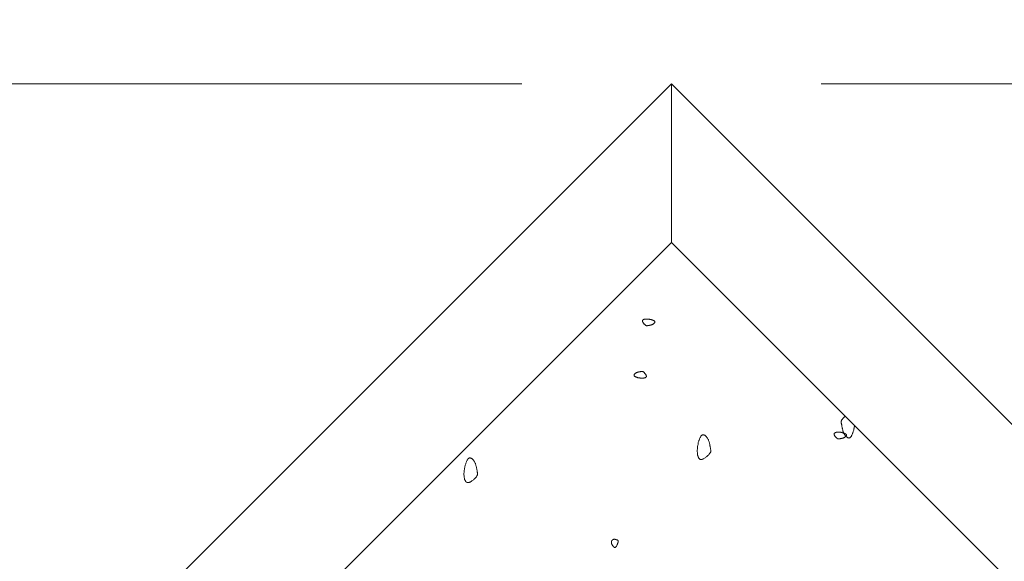
# Model space of a CAD drawing. Units: millimetres. Extents: x 0 to 4200, y 0 to 5940.
# Drawn here: x 2763 to 2894, y 3236 to 3309 of the extents above; entities that cross this region are included whole.
import ezdxf

# ---------------------------------------------------------------- set-up
doc = ezdxf.new("R2010")
doc.units = ezdxf.units.MM
doc.layers.get('Defpoints').update_dxf_attribs({"color": 251})
doc.layers.add('LEVEL001', color=7, linetype='Continuous', lineweight=13)
doc.styles.add('GMM001', font='txt')
doc.dimstyles.new('GMM001', dxfattribs={"dimscale": 2, "dimtxt": 20, "dimasz": 15, "dimexe": 5, "dimexo": 10, "dimgap": 3, "dimtad": 3, "dimdec": 0, "dimdsep": 46, "dimtxsty": 'GMM001', "dimcen": 10, "dimclrd": 7, "dimclre": 7, "dimclrt": 7, "dimadec": 0, "dimazin": 0, "dimtfac": 1, "dimtdec": 0, "dimtix": 1, "dimtmove": 0, "dimatfit": 3, "dimfxl": 0, "dimtolj": 1, "dimtzin": 0, "dimlwd": 0, "dimlwe": 0, "dimarcsym": 0})

# ---------------------------------------------------------------- blocks, each defined once
blk = doc.blocks.new('*D38')
at = {"layer": 'Defpoints', "color": 0, "transparency": 16777216}
for p in [(2402.16, 3300), (2850, 3300), (2567.16, 3017.16)]:
    blk.add_point(p, dxfattribs=at)
at = {"layer": 'LEVEL001', "color": 7, "lineweight": 0, "transparency": 16777216}
for p, q in [((2830, 3300), (2392.16, 3300)), ((2402.16, 3047.16), (2402.16, 3270)), ((2547.16, 3017.16), (2392.16, 3017.16))]:
    blk.add_line(p, q, dxfattribs=at)
at = {"layer": 'LEVEL001', "color": 7, "transparency": 16777216}
for points in [[(2397.16, 3270), (2407.16, 3270), (2402.16, 3300)], [(2397.16, 3047.16), (2407.16, 3047.16), (2402.16, 3017.16)]]:
    blk.add_solid(points, dxfattribs=at)
at = {"layer": 'LEVEL001', "color": 7, "transparency": 16777216, "insert": (2376.16, 3158.58), "char_height": 40, "attachment_point": 5, "rotation": 90, "style": 'GMM001'}
blk.add_mtext('\\A1;283', dxfattribs=at)
blk = doc.blocks.new('*D39')
at = {"layer": 'Defpoints', "color": 0, "transparency": 16777216}
for p in [(2850, 3300), (3282.84, 3300), (3132.84, 2945.16)]:
    blk.add_point(p, dxfattribs=at)
at = {"layer": 'LEVEL001', "color": 7, "lineweight": 0, "transparency": 16777216}
for p, q in [((2870, 3300), (3292.84, 3300)), ((3282.84, 2975.16), (3282.84, 3270)), ((3152.84, 2945.16), (3292.84, 2945.16))]:
    blk.add_line(p, q, dxfattribs=at)
at = {"layer": 'LEVEL001', "color": 7, "transparency": 16777216}
for points in [[(3277.84, 3270), (3287.84, 3270), (3282.84, 3300)], [(3277.84, 2975.16), (3287.84, 2975.16), (3282.84, 2945.16)]]:
    blk.add_solid(points, dxfattribs=at)
at = {"layer": 'LEVEL001', "color": 7, "transparency": 16777216, "insert": (3256.84, 3122.58), "char_height": 40, "attachment_point": 5, "rotation": 90, "style": 'GMM001'}
blk.add_mtext('\\A1;355', dxfattribs=at)
blk = doc.blocks.new('*D40')
at = {"layer": 'Defpoints', "color": 0, "transparency": 16777216}
for p in [(2775.34, 3374.66), (2850, 3300), (2567.16, 3017.16)]:
    blk.add_point(p, dxfattribs=at)
at = {"layer": 'LEVEL001', "color": 7, "lineweight": 0, "transparency": 16777216}
for p, q in [((2835.86, 3314.14), (2768.27, 3381.73)), ((2513.71, 3113.03), (2754.13, 3353.44)), ((2553.02, 3031.3), (2485.43, 3098.89))]:
    blk.add_line(p, q, dxfattribs=at)
at = {"layer": 'LEVEL001', "color": 7, "transparency": 16777216}
for points in [[(2750.59, 3356.98), (2757.66, 3349.91), (2775.34, 3374.66)], [(2510.18, 3116.56), (2517.25, 3109.49), (2492.5, 3091.81)]]:
    blk.add_solid(points, dxfattribs=at)
at = {"layer": 'LEVEL001', "color": 7, "transparency": 16777216, "insert": (2615.54, 3251.62), "char_height": 40, "attachment_point": 5, "rotation": 45, "style": 'GMM001'}
blk.add_mtext('\\A1;400', dxfattribs=at)
blk = doc.blocks.new('模様D')
at = {"layer": 'LEVEL001', "color": 11, "linetype": 'Continuous'}
for points in [[(1753.81, 2607.6), (1753.9, 2607.57), (1753.99, 2607.54), (1754.08, 2607.51), (1754.16, 2607.48), (1754.25, 2607.45), (1754.33, 2607.42), (1754.4, 2607.39), (1754.48, 2607.36), (1754.55, 2607.32), (1754.61, 2607.29), (1754.67, 2607.25), (1754.72, 2607.21), (1754.76, 2607.18), (1754.8, 2607.14), (1754.83, 2607.09), (1754.85, 2607.05), (1754.86, 2607), (1754.87, 2606.95), (1754.86, 2606.9), (1754.85, 2606.85), (1754.83, 2606.8), (1754.8, 2606.75), (1754.77, 2606.7), (1754.73, 2606.64), (1754.69, 2606.59), (1754.64, 2606.54), (1754.58, 2606.49), (1754.52, 2606.45), (1754.46, 2606.4), (1754.39, 2606.36), (1754.32, 2606.32), (1754.25, 2606.28), (1754.17, 2606.25), (1754.1, 2606.21), (1754.02, 2606.19), (1753.94, 2606.16), (1753.86, 2606.14), (1753.78, 2606.12), (1753.7, 2606.1), (1753.63, 2606.08), (1753.55, 2606.06), (1753.47, 2606.05), (1753.4, 2606.04), (1753.33, 2606.02), (1753.26, 2606.01), (1753.19, 2606), (1753.13, 2605.99), (1753.07, 2605.98), (1753.02, 2605.97), (1752.96, 2605.96), (1752.92, 2605.95), (1752.87, 2605.94), (1752.83, 2605.93), (1752.79, 2605.92), (1752.75, 2605.92), (1752.71, 2605.92), (1752.67, 2605.92), (1752.63, 2605.93), (1752.58, 2605.94), (1752.54, 2605.96), (1752.5, 2605.98), (1752.45, 2606.01), (1752.4, 2606.05), (1752.34, 2606.09), (1752.28, 2606.13), (1752.22, 2606.19), (1752.16, 2606.25), (1752.09, 2606.31), (1752.03, 2606.38), (1751.96, 2606.46), (1751.9, 2606.53), (1751.84, 2606.61), (1751.78, 2606.69), (1751.73, 2606.77), (1751.68, 2606.85), (1751.64, 2606.92), (1751.61, 2607), (1751.58, 2607.07), (1751.57, 2607.15), (1751.56, 2607.21), (1751.57, 2607.28), (1751.58, 2607.33), (1751.61, 2607.39), (1751.64, 2607.44), (1751.69, 2607.48), (1751.74, 2607.52), (1751.79, 2607.56), (1751.86, 2607.59), (1751.93, 2607.62), (1752, 2607.65), (1752.08, 2607.67), (1752.16, 2607.69), (1752.24, 2607.7), (1752.32, 2607.72), (1752.41, 2607.73), (1752.49, 2607.73), (1752.58, 2607.74), (1752.66, 2607.74), (1752.75, 2607.74), (1752.83, 2607.74), (1752.91, 2607.73), (1753, 2607.73), (1753.08, 2607.72), (1753.16, 2607.71), (1753.24, 2607.7), (1753.32, 2607.69), (1753.41, 2607.67), (1753.49, 2607.66), (1753.57, 2607.64), (1753.65, 2607.63), (1753.73, 2607.61)], [(1743.14, 2587.32), (1743.12, 2587.33), (1743.1, 2587.35), (1743.08, 2587.36), (1743.06, 2587.37), (1743.04, 2587.39), (1743.03, 2587.4), (1743.01, 2587.41), (1742.99, 2587.43), (1742.98, 2587.44), (1742.96, 2587.45), (1742.95, 2587.47), (1742.93, 2587.48), (1742.92, 2587.49), (1742.91, 2587.51), (1742.9, 2587.52), (1742.9, 2587.53), (1742.89, 2587.55), (1742.89, 2587.56), (1742.89, 2587.58), (1742.89, 2587.59), (1742.89, 2587.6), (1742.9, 2587.62), (1742.9, 2587.63), (1742.91, 2587.65), (1742.92, 2587.66), (1742.93, 2587.68), (1742.95, 2587.7), (1742.96, 2587.71), (1742.98, 2587.73), (1743, 2587.75), (1743.02, 2587.77), (1743.04, 2587.79), (1743.07, 2587.81), (1743.1, 2587.83), (1743.13, 2587.85), (1743.16, 2587.88), (1743.19, 2587.9), (1743.22, 2587.92), (1743.25, 2587.94), (1743.29, 2587.96), (1743.32, 2587.98), (1743.36, 2587.99), (1743.4, 2588.01), (1743.43, 2588.02), (1743.47, 2588.03), (1743.5, 2588.04), (1743.54, 2588.05), (1743.57, 2588.05), (1743.61, 2588.05), (1743.64, 2588.05), (1743.68, 2588.04), (1743.71, 2588.03), (1743.74, 2588.02), (1743.77, 2588.01), (1743.8, 2587.99), (1743.82, 2587.98), (1743.85, 2587.96), (1743.87, 2587.94), (1743.89, 2587.91), (1743.91, 2587.89), (1743.93, 2587.86), (1743.95, 2587.84), (1743.96, 2587.81), (1743.97, 2587.78), (1743.98, 2587.76), (1743.99, 2587.73), (1743.99, 2587.7), (1743.99, 2587.67), (1743.99, 2587.64), (1743.99, 2587.62), (1743.99, 2587.59), (1743.98, 2587.56), (1743.98, 2587.53), (1743.97, 2587.5), (1743.97, 2587.48), (1743.96, 2587.45), (1743.95, 2587.42), (1743.94, 2587.4), (1743.94, 2587.37), (1743.93, 2587.35), (1743.92, 2587.33), (1743.91, 2587.3), (1743.9, 2587.28), (1743.9, 2587.26), (1743.89, 2587.24), (1743.88, 2587.22), (1743.87, 2587.21), (1743.86, 2587.19), (1743.85, 2587.18), (1743.84, 2587.17), (1743.82, 2587.16), (1743.81, 2587.15), (1743.79, 2587.14), (1743.77, 2587.14), (1743.75, 2587.13), (1743.73, 2587.13), (1743.7, 2587.13), (1743.67, 2587.14), (1743.64, 2587.14), (1743.61, 2587.15), (1743.58, 2587.16), (1743.55, 2587.17), (1743.51, 2587.18), (1743.47, 2587.19), (1743.43, 2587.21), (1743.39, 2587.22), (1743.35, 2587.24), (1743.31, 2587.25), (1743.27, 2587.27), (1743.23, 2587.29), (1743.18, 2587.3)], [(1765.58, 2584.5), (1765.6, 2584.54), (1765.61, 2584.58), (1765.63, 2584.63), (1765.64, 2584.67), (1765.66, 2584.71), (1765.67, 2584.75), (1765.69, 2584.79), (1765.7, 2584.83), (1765.72, 2584.86), (1765.74, 2584.9), (1765.75, 2584.92), (1765.77, 2584.95), (1765.79, 2584.97), (1765.81, 2584.99), (1765.83, 2585.01), (1765.86, 2585.02), (1765.88, 2585.02), (1765.9, 2585.02), (1765.93, 2585.02), (1765.95, 2585.02), (1765.98, 2585.01), (1766.01, 2584.99), (1766.03, 2584.98), (1766.06, 2584.96), (1766.08, 2584.93), (1766.11, 2584.91), (1766.13, 2584.88), (1766.16, 2584.85), (1766.18, 2584.82), (1766.2, 2584.79), (1766.22, 2584.75), (1766.24, 2584.72), (1766.26, 2584.68), (1766.27, 2584.64), (1766.29, 2584.6), (1766.3, 2584.56), (1766.31, 2584.52), (1766.32, 2584.48), (1766.33, 2584.44), (1766.34, 2584.4), (1766.35, 2584.37), (1766.36, 2584.33), (1766.36, 2584.29), (1766.37, 2584.25), (1766.37, 2584.22), (1766.38, 2584.19), (1766.39, 2584.16), (1766.39, 2584.13), (1766.4, 2584.1), (1766.4, 2584.07), (1766.41, 2584.05), (1766.41, 2584.03), (1766.42, 2584), (1766.42, 2583.98), (1766.42, 2583.96), (1766.42, 2583.94), (1766.42, 2583.92), (1766.41, 2583.9), (1766.41, 2583.88), (1766.4, 2583.86), (1766.39, 2583.84), (1766.37, 2583.81), (1766.36, 2583.79), (1766.34, 2583.76), (1766.31, 2583.73), (1766.29, 2583.7), (1766.26, 2583.67), (1766.22, 2583.64), (1766.19, 2583.6), (1766.15, 2583.57), (1766.11, 2583.54), (1766.08, 2583.51), (1766.04, 2583.48), (1766, 2583.46), (1765.96, 2583.43), (1765.92, 2583.41), (1765.88, 2583.39), (1765.84, 2583.38), (1765.81, 2583.37), (1765.77, 2583.37), (1765.74, 2583.37), (1765.71, 2583.38), (1765.69, 2583.39), (1765.66, 2583.41), (1765.64, 2583.43), (1765.62, 2583.46), (1765.6, 2583.49), (1765.58, 2583.52), (1765.57, 2583.55), (1765.56, 2583.59), (1765.55, 2583.63), (1765.54, 2583.67), (1765.53, 2583.71), (1765.52, 2583.75), (1765.52, 2583.79), (1765.51, 2583.84), (1765.51, 2583.88), (1765.51, 2583.92), (1765.51, 2583.96), (1765.51, 2584.01), (1765.51, 2584.05), (1765.52, 2584.09), (1765.52, 2584.13), (1765.53, 2584.17), (1765.53, 2584.21), (1765.54, 2584.25), (1765.54, 2584.29), (1765.55, 2584.33), (1765.56, 2584.37), (1765.57, 2584.42), (1765.57, 2584.46)], [(1773.35, 2582.77), (1773.34, 2582.72), (1773.32, 2582.68), (1773.31, 2582.64), (1773.29, 2582.59), (1773.28, 2582.55), (1773.26, 2582.51), (1773.25, 2582.47), (1773.23, 2582.44), (1773.21, 2582.4), (1773.2, 2582.37), (1773.18, 2582.34), (1773.16, 2582.31), (1773.14, 2582.29), (1773.12, 2582.27), (1773.1, 2582.26), (1773.08, 2582.25), (1773.05, 2582.24), (1773.03, 2582.24), (1773, 2582.24), (1772.98, 2582.25), (1772.95, 2582.26), (1772.93, 2582.27), (1772.9, 2582.29), (1772.88, 2582.31), (1772.85, 2582.33), (1772.82, 2582.36), (1772.8, 2582.38), (1772.78, 2582.41), (1772.75, 2582.44), (1772.73, 2582.48), (1772.71, 2582.51), (1772.69, 2582.55), (1772.68, 2582.59), (1772.66, 2582.62), (1772.65, 2582.66), (1772.63, 2582.7), (1772.62, 2582.74), (1772.61, 2582.78), (1772.6, 2582.82), (1772.59, 2582.86), (1772.59, 2582.9), (1772.58, 2582.94), (1772.57, 2582.97), (1772.56, 2583.01), (1772.56, 2583.05), (1772.55, 2583.08), (1772.55, 2583.11), (1772.54, 2583.14), (1772.54, 2583.17), (1772.53, 2583.19), (1772.53, 2583.22), (1772.52, 2583.24), (1772.52, 2583.26), (1772.51, 2583.28), (1772.51, 2583.3), (1772.51, 2583.32), (1772.52, 2583.34), (1772.52, 2583.36), (1772.53, 2583.38), (1772.53, 2583.4), (1772.54, 2583.43), (1772.56, 2583.45), (1772.58, 2583.48), (1772.6, 2583.5), (1772.62, 2583.53), (1772.65, 2583.56), (1772.68, 2583.59), (1772.71, 2583.63), (1772.74, 2583.66), (1772.78, 2583.69), (1772.82, 2583.72), (1772.86, 2583.75), (1772.9, 2583.78), (1772.94, 2583.81), (1772.98, 2583.83), (1773.02, 2583.85), (1773.05, 2583.87), (1773.09, 2583.88), (1773.13, 2583.89), (1773.16, 2583.89), (1773.19, 2583.89), (1773.22, 2583.88), (1773.25, 2583.87), (1773.27, 2583.85), (1773.29, 2583.83), (1773.31, 2583.81), (1773.33, 2583.78), (1773.35, 2583.75), (1773.36, 2583.71), (1773.38, 2583.67), (1773.39, 2583.64), (1773.4, 2583.6), (1773.4, 2583.55), (1773.41, 2583.51), (1773.42, 2583.47), (1773.42, 2583.43), (1773.42, 2583.38), (1773.42, 2583.34), (1773.42, 2583.3), (1773.42, 2583.26), (1773.42, 2583.22), (1773.42, 2583.18), (1773.41, 2583.13), (1773.41, 2583.09), (1773.4, 2583.05), (1773.4, 2583.01), (1773.39, 2582.97), (1773.38, 2582.93), (1773.37, 2582.89), (1773.37, 2582.85), (1773.36, 2582.81)], [(1756.9, 2576.43), (1756.99, 2576.4), (1757.08, 2576.37), (1757.17, 2576.34), (1757.25, 2576.31), (1757.34, 2576.28), (1757.42, 2576.25), (1757.5, 2576.22), (1757.57, 2576.19), (1757.64, 2576.15), (1757.7, 2576.12), (1757.76, 2576.08), (1757.81, 2576.05), (1757.86, 2576.01), (1757.89, 2575.97), (1757.92, 2575.92), (1757.94, 2575.88), (1757.96, 2575.83), (1757.96, 2575.78), (1757.96, 2575.73), (1757.94, 2575.68), (1757.92, 2575.63), (1757.9, 2575.58), (1757.86, 2575.53), (1757.82, 2575.48), (1757.78, 2575.42), (1757.73, 2575.37), (1757.67, 2575.33), (1757.61, 2575.28), (1757.55, 2575.23), (1757.48, 2575.19), (1757.41, 2575.15), (1757.34, 2575.11), (1757.27, 2575.08), (1757.19, 2575.05), (1757.11, 2575.02), (1757.03, 2574.99), (1756.95, 2574.97), (1756.88, 2574.95), (1756.8, 2574.93), (1756.72, 2574.91), (1756.64, 2574.9), (1756.56, 2574.88), (1756.49, 2574.87), (1756.42, 2574.85), (1756.35, 2574.84), (1756.28, 2574.83), (1756.22, 2574.82), (1756.16, 2574.81), (1756.11, 2574.8), (1756.06, 2574.79), (1756.01, 2574.78), (1755.96, 2574.77), (1755.92, 2574.76), (1755.88, 2574.75), (1755.84, 2574.75), (1755.8, 2574.75), (1755.76, 2574.76), (1755.72, 2574.76), (1755.68, 2574.77), (1755.63, 2574.79), (1755.59, 2574.81), (1755.54, 2574.84), (1755.49, 2574.88), (1755.43, 2574.92), (1755.38, 2574.97), (1755.31, 2575.02), (1755.25, 2575.08), (1755.19, 2575.14), (1755.12, 2575.21), (1755.06, 2575.29), (1754.99, 2575.36), (1754.93, 2575.44), (1754.87, 2575.52), (1754.82, 2575.6), (1754.77, 2575.68), (1754.73, 2575.76), (1754.7, 2575.83), (1754.67, 2575.91), (1754.66, 2575.98), (1754.65, 2576.04), (1754.66, 2576.11), (1754.67, 2576.16), (1754.7, 2576.22), (1754.73, 2576.27), (1754.78, 2576.31), (1754.83, 2576.35), (1754.89, 2576.39), (1754.95, 2576.42), (1755.02, 2576.45), (1755.09, 2576.48), (1755.17, 2576.5), (1755.25, 2576.52), (1755.33, 2576.53), (1755.41, 2576.55), (1755.5, 2576.56), (1755.59, 2576.56), (1755.67, 2576.57), (1755.75, 2576.57), (1755.84, 2576.57), (1755.92, 2576.57), (1756.01, 2576.56), (1756.09, 2576.56), (1756.17, 2576.55), (1756.25, 2576.54), (1756.33, 2576.53), (1756.42, 2576.52), (1756.5, 2576.5), (1756.58, 2576.49), (1756.66, 2576.47), (1756.74, 2576.46), (1756.82, 2576.44)], [(1758.23, 2557.16), (1758.22, 2557.11), (1758.2, 2557.07), (1758.19, 2557.03), (1758.17, 2556.98), (1758.16, 2556.94), (1758.14, 2556.9), (1758.13, 2556.86), (1758.11, 2556.83), (1758.1, 2556.79), (1758.08, 2556.76), (1758.06, 2556.73), (1758.04, 2556.7), (1758.02, 2556.68), (1758, 2556.66), (1757.98, 2556.65), (1757.96, 2556.64), (1757.93, 2556.63), (1757.91, 2556.63), (1757.89, 2556.63), (1757.86, 2556.64), (1757.83, 2556.65), (1757.81, 2556.66), (1757.78, 2556.68), (1757.76, 2556.7), (1757.73, 2556.72), (1757.71, 2556.75), (1757.68, 2556.77), (1757.66, 2556.8), (1757.63, 2556.84), (1757.61, 2556.87), (1757.59, 2556.9), (1757.57, 2556.94), (1757.56, 2556.98), (1757.54, 2557.01), (1757.53, 2557.05), (1757.51, 2557.09), (1757.5, 2557.13), (1757.49, 2557.17), (1757.48, 2557.21), (1757.47, 2557.25), (1757.47, 2557.29), (1757.46, 2557.33), (1757.45, 2557.36), (1757.45, 2557.4), (1757.44, 2557.44), (1757.43, 2557.47), (1757.43, 2557.5), (1757.42, 2557.53), (1757.42, 2557.56), (1757.41, 2557.58), (1757.41, 2557.61), (1757.4, 2557.63), (1757.4, 2557.65), (1757.4, 2557.67), (1757.39, 2557.69), (1757.39, 2557.71), (1757.4, 2557.73), (1757.4, 2557.75), (1757.41, 2557.77), (1757.41, 2557.79), (1757.43, 2557.82), (1757.44, 2557.84), (1757.46, 2557.87), (1757.48, 2557.89), (1757.5, 2557.92), (1757.53, 2557.95), (1757.56, 2557.98), (1757.59, 2558.02), (1757.63, 2558.05), (1757.66, 2558.08), (1757.7, 2558.11), (1757.74, 2558.14), (1757.78, 2558.17), (1757.82, 2558.2), (1757.86, 2558.22), (1757.9, 2558.24), (1757.93, 2558.26), (1757.97, 2558.27), (1758.01, 2558.28), (1758.04, 2558.28), (1758.07, 2558.28), (1758.1, 2558.27), (1758.13, 2558.26), (1758.15, 2558.24), (1758.17, 2558.22), (1758.19, 2558.2), (1758.21, 2558.17), (1758.23, 2558.14), (1758.24, 2558.1), (1758.26, 2558.06), (1758.27, 2558.03), (1758.28, 2557.99), (1758.29, 2557.94), (1758.29, 2557.9), (1758.3, 2557.86), (1758.3, 2557.82), (1758.3, 2557.77), (1758.3, 2557.73), (1758.3, 2557.69), (1758.3, 2557.65), (1758.3, 2557.61), (1758.3, 2557.57), (1758.29, 2557.52), (1758.29, 2557.48), (1758.28, 2557.44), (1758.28, 2557.4), (1758.27, 2557.36), (1758.26, 2557.32), (1758.26, 2557.28), (1758.25, 2557.24), (1758.24, 2557.2)]]:
    blk.add_lwpolyline(points, close=True, dxfattribs=at)
for points in [[(1758.58, 2555.66), (1758.49, 2555.69), (1758.4, 2555.72), (1758.32, 2555.75), (1758.23, 2555.78), (1758.15, 2555.81), (1758.07, 2555.84), (1757.99, 2555.87), (1757.91, 2555.9), (1757.85, 2555.94), (1757.78, 2555.97), (1757.72, 2556.01), (1757.67, 2556.04), (1757.63, 2556.08), (1757.59, 2556.12), (1757.56, 2556.17), (1757.54, 2556.21), (1757.53, 2556.26), (1757.52, 2556.31), (1757.53, 2556.36), (1757.54, 2556.41), (1757.56, 2556.46), (1757.59, 2556.51), (1757.62, 2556.56), (1757.66, 2556.61), (1757.71, 2556.67), (1757.76, 2556.72), (1757.81, 2556.76), (1757.87, 2556.81), (1757.93, 2556.86), (1758, 2556.9), (1758.07, 2556.94), (1758.14, 2556.98), (1758.22, 2557.01), (1758.29, 2557.04), (1758.37, 2557.07), (1758.45, 2557.1), (1758.53, 2557.12), (1758.61, 2557.14), (1758.69, 2557.16), (1758.77, 2557.18), (1758.84, 2557.19), (1758.92, 2557.21), (1758.99, 2557.22), (1759.06, 2557.23), (1759.13, 2557.25), (1759.2, 2557.26), (1759.26, 2557.27), (1759.32, 2557.28), (1759.38, 2557.29), (1759.43, 2557.3), (1759.48, 2557.31), (1759.52, 2557.32), (1759.56, 2557.33), (1759.61, 2557.34), (1759.65, 2557.34), (1759.69, 2557.34), (1759.73, 2557.33), (1759.77, 2557.33), (1759.81, 2557.31), (1759.85, 2557.3), (1759.9, 2557.28), (1759.94, 2557.25), (1759.99, 2557.21), (1760.05, 2557.17), (1760.07, 2557.16), (1760.09, 2557.14), (1760.12, 2557.12), (1760.14, 2557.1), (1760.16, 2557.08), (1760.19, 2557.05), (1760.21, 2557.03), (1760.23, 2557.01), (1760.26, 2556.99), (1760.28, 2556.96), (1760.31, 2556.94), (1760.33, 2556.91), (1760.36, 2556.88), (1760.38, 2556.86), (1760.41, 2556.83), (1760.43, 2556.8)], [(1759.19, 2555.56), (1759.18, 2555.56), (1759.17, 2555.56), (1759.16, 2555.56), (1759.15, 2555.56), (1759.14, 2555.56), (1759.13, 2555.56), (1759.12, 2555.57), (1759.11, 2555.57), (1759.1, 2555.57), (1759.09, 2555.57), (1759.08, 2555.57), (1759.07, 2555.57), (1759.06, 2555.57), (1759.05, 2555.58), (1759.04, 2555.58), (1759.03, 2555.58), (1759.02, 2555.58), (1759.02, 2555.58), (1759.01, 2555.58), (1759, 2555.59), (1758.99, 2555.59), (1758.98, 2555.59), (1758.97, 2555.59), (1758.96, 2555.59), (1758.95, 2555.59), (1758.94, 2555.59), (1758.93, 2555.6), (1758.92, 2555.6), (1758.91, 2555.6), (1758.9, 2555.6), (1758.89, 2555.6), (1758.88, 2555.6), (1758.87, 2555.61), (1758.86, 2555.61), (1758.85, 2555.61), (1758.85, 2555.61), (1758.84, 2555.61), (1758.83, 2555.62), (1758.82, 2555.62), (1758.81, 2555.62), (1758.8, 2555.62), (1758.79, 2555.62), (1758.78, 2555.62), (1758.77, 2555.63), (1758.76, 2555.63), (1758.75, 2555.63), (1758.74, 2555.63), (1758.73, 2555.63), (1758.72, 2555.63), (1758.71, 2555.64), (1758.7, 2555.64), (1758.69, 2555.64), (1758.68, 2555.64), (1758.68, 2555.64), (1758.67, 2555.65), (1758.66, 2555.65), (1758.65, 2555.65), (1758.64, 2555.65), (1758.63, 2555.65), (1758.62, 2555.65), (1758.61, 2555.66), (1758.6, 2555.66), (1758.59, 2555.66), (1758.58, 2555.66)]]:
    blk.add_lwpolyline(points, dxfattribs=at)
blk = doc.blocks.new('*D80')
at = {"layer": 'Defpoints', "color": 0, "transparency": 16777216}
for p in [(2924.66, 3374.66), (2850, 3300), (3132.84, 3017.16)]:
    blk.add_point(p, dxfattribs=at)
at = {"layer": 'LEVEL001', "color": 7, "lineweight": 0, "transparency": 16777216}
for p, q in [((2864.14, 3314.14), (2931.73, 3381.73)), ((3186.29, 3113.03), (2945.87, 3353.44)), ((3146.98, 3031.3), (3214.57, 3098.89))]:
    blk.add_line(p, q, dxfattribs=at)
at = {"layer": 'LEVEL001', "color": 7, "transparency": 16777216}
for points in [[(2949.41, 3356.98), (2942.34, 3349.91), (2924.66, 3374.66)], [(3189.82, 3116.56), (3182.75, 3109.49), (3207.5, 3091.81)]]:
    blk.add_solid(points, dxfattribs=at)
at = {"layer": 'LEVEL001', "color": 7, "transparency": 16777216, "insert": (3084.46, 3251.62), "char_height": 40, "attachment_point": 5, "rotation": 315, "style": 'GMM001'}
blk.add_mtext('\\A1;400', dxfattribs=at)

msp = doc.modelspace()

# ---------------------------------------------------------------- linework, layer by layer
at = {"layer": 'LEVEL001', "color": 7, "linetype": 'Continuous'}
msp.add_lwpolyline([(2850, 3278.79), (2582.16, 3010.94), (2582.16, 2960.16), (3117.84, 2960.16), (3117.84, 3010.94), (2850, 3278.79), (2850, 3300), (3132.84, 3017.16), (3132.84, 2945.16), (2567.16, 2945.16), (2567.16, 3017.16), (2850, 3300)], dxfattribs=at)

# ---------------------------------------------------------------- block references
at = {"layer": 'LEVEL001', "color": 11, "rotation": 90}
msp.add_blockref('模様D', (5430, 1495.16), dxfattribs=at)

# ---------------------------------------------------------------- dimensions: what is measured, and where the dimension line sits
at = {"layer": 'LEVEL001'}
for p1, distance, picture, middle in [((2567.16, 3017.16), 105.58, '*D40', (2615.54, 3251.62)), ((3132.84, 3017.16), -105.58, '*D80', (3084.46, 3251.62))]:
    dim = msp.add_aligned_dim(p1=p1, p2=(2850, 3300), distance=distance, dimstyle='GMM001', dxfattribs=at)
    dim.commit()
    dim.dimension.update_dxf_attribs({"geometry": picture, "text_midpoint": middle})
dim = msp.add_linear_dim(base=(2402.16, 3300), p1=(2567.16, 3017.16), p2=(2850, 3300), angle=90, dimstyle='GMM001', override={"dimtmove": 1}, dxfattribs=at)
dim.commit()
dim.dimension.update_dxf_attribs({"geometry": '*D38', "text_midpoint": (2376.16, 3158.58)})
dim = msp.add_linear_dim(base=(3282.84, 3300), p1=(3132.84, 2945.16), p2=(2850, 3300), angle=90, dimstyle='GMM001', dxfattribs=at)
dim.commit()
dim.dimension.update_dxf_attribs({"geometry": '*D39', "text_midpoint": (3256.84, 3122.58)})

doc.saveas('drawing.dxf')
